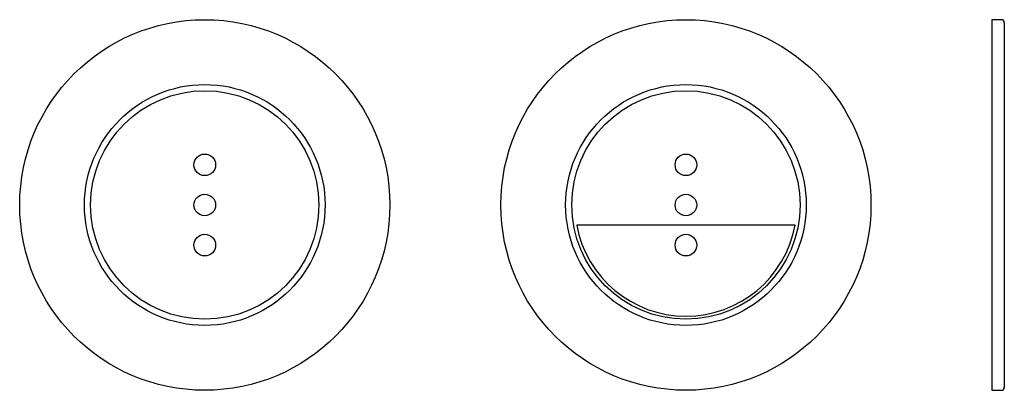
# Model space of a CAD drawing. Extents: x -886 to -379, y 640 to 990.
# Drawn here: x -764 to -605, y 640 to 700 of the extents above; entities that cross this region are included whole.
import ezdxf

# ---------------------------------------------------------------- set-up
doc = ezdxf.new("R2010")
doc.units = 0
doc.header["$MEASUREMENT"] = 0
doc.layers.get('0').update_dxf_attribs({"linetype": 'ByLayer'})

msp = doc.modelspace()

# ---------------------------------------------------------------- linework, layer by layer
at = {"color": 2, "linetype": 'Continuous'}
for p, q in [((-605.35, 699.84), (-606.85, 699.84)), ((-606.85, 699.84), (-606.85, 639.84)), ((-604.85, 699.34), (-604.85, 640.34)), ((-638.76, 666.59), (-674.17, 666.59)), ((-606.85, 639.84), (-605.35, 639.84))]:
    msp.add_line(p, q, dxfattribs=at)
for centre, radius in [((-734.46, 669.84), 30), ((-656.46, 669.84), 30), ((-734.46, 669.84), 19.5), ((-734.46, 669.84), 18.5), ((-656.46, 669.84), 19.5), ((-656.46, 669.84), 18.5), ((-734.46, 676.34), 1.75), ((-656.46, 676.34), 1.75), ((-734.46, 669.84), 1.75), ((-656.46, 669.84), 1.75), ((-734.46, 663.34), 1.75), ((-656.46, 663.34), 1.75)]:
    msp.add_circle(centre, radius, dxfattribs=at)
for centre, radius, start, end in [((-605.35, 699.34), 0.5, 0, 90), ((-656.46, 669.84), 18, 190.4021, 349.5979), ((-605.35, 640.34), 0.5, 270, 0)]:
    msp.add_arc(centre, radius, start, end, dxfattribs=at)

doc.saveas('drawing.dxf')
